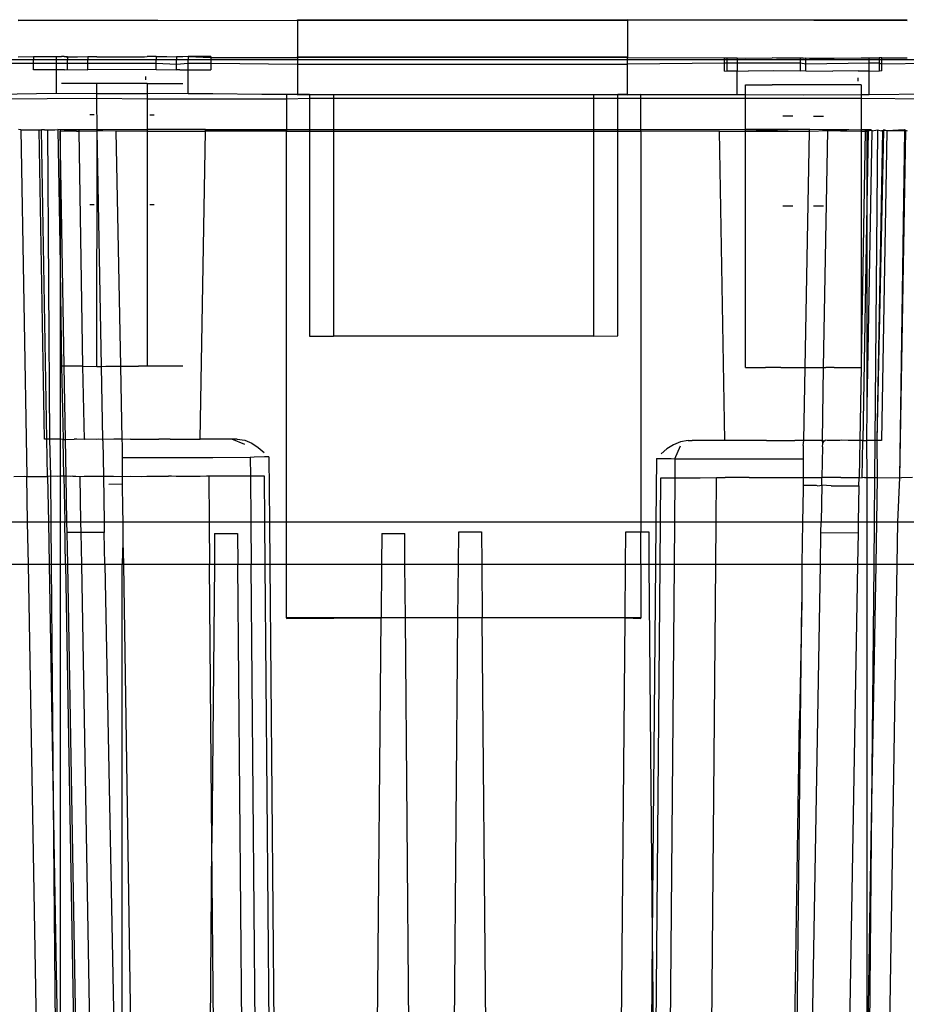
# Model space of a CAD drawing. Extents: x -94 to 79, y -42 to 42.
# Drawn here: x -13 to -12, y -3 to -1 of the extents above; entities that cross this region are included whole.
import ezdxf

# ---------------------------------------------------------------- set-up
doc = ezdxf.new("R2010")
doc.units = 0
doc.header["$MEASUREMENT"] = 0
doc.layers.get('0').update_dxf_attribs({"linetype": 'CONTINUOUS'})

msp = doc.modelspace()

# ---------------------------------------------------------------- linework, layer by layer
for p, q in [((-13.2413, -1.4622), (-12.7898, -1.4637)), ((-12.7898, -1.4637), (-12.7898, -1.4626)), ((-12.7898, -1.4626), (-12.2568, -1.4626)), ((-12.7898, -1.4637), (-12.2568, -1.4626)), ((-12.2568, -1.4626), (-11.8053, -1.4622)), ((-12.2568, -1.4626), (-12.2568, -1.4637)), ((-11.8053, -1.4641), (-12.2568, -1.4626)), ((-12.7898, -1.4637), (-13.2413, -1.4641)), ((-12.2568, -1.4637), (-12.7898, -1.4637)), ((-12.7898, -1.4637), (-12.7898, -1.5224)), ((-12.2568, -1.4637), (-12.2568, -1.5224)), ((-13.3365, -1.5263), (-13.2164, -1.5263)), ((-13.2413, -1.522), (-13.2164, -1.5218)), ((-13.2164, -1.5218), (-13.1798, -1.5218)), ((-13.2164, -1.5218), (-13.2164, -1.5263)), ((-13.2164, -1.5324), (-13.2164, -1.5263)), ((-13.2164, -1.5263), (-13.1798, -1.5263)), ((-13.1798, -1.5218), (-13.1713, -1.5218)), ((-13.1798, -1.5218), (-13.1798, -1.5263)), ((-13.1798, -1.5263), (-13.1798, -1.5324)), ((-13.1798, -1.5263), (-13.1613, -1.5263)), ((-13.1669, -1.5218), (-13.1713, -1.5218)), ((-13.1669, -1.5218), (-13.1613, -1.5216)), ((-13.1613, -1.5234), (-13.1669, -1.5218)), ((-13.1613, -1.5216), (-13.1284, -1.522)), ((-13.1613, -1.5216), (-13.1613, -1.5263)), ((-13.1284, -1.522), (-13.1613, -1.5234)), ((-13.1613, -1.5324), (-13.1613, -1.5263)), ((-13.1613, -1.5263), (-13.1284, -1.5263)), ((-13.1223, -1.522), (-13.1284, -1.522)), ((-13.1284, -1.522), (-13.1284, -1.5263)), ((-13.1284, -1.5324), (-13.1284, -1.5263)), ((-13.1284, -1.5263), (-13.0182, -1.5263)), ((-13.1138, -1.5221), (-13.1223, -1.522)), ((-13.1138, -1.5221), (-13.0733, -1.522)), ((-13.0733, -1.522), (-13.0372, -1.522)), ((-13.0372, -1.522), (-13.0328, -1.5217)), ((-13.0182, -1.5215), (-13.0328, -1.5217)), ((-13.0182, -1.5215), (-13.0009, -1.5218)), ((-13.0182, -1.5215), (-13.0182, -1.5263)), ((-13.0182, -1.5324), (-13.0182, -1.5263)), ((-13.0182, -1.5263), (-12.9853, -1.5263)), ((-13.0009, -1.5218), (-12.9853, -1.522)), ((-12.978, -1.522), (-12.9853, -1.522)), ((-12.9853, -1.522), (-12.9853, -1.5263)), ((-12.9853, -1.5263), (-12.9668, -1.5263)), ((-12.9853, -1.5338), (-12.9853, -1.5263)), ((-12.9764, -1.5219), (-12.978, -1.522)), ((-12.9753, -1.522), (-12.978, -1.522)), ((-12.9753, -1.522), (-12.9764, -1.5219)), ((-12.9668, -1.5218), (-12.9753, -1.522)), ((-12.9302, -1.5217), (-12.9668, -1.5218)), ((-12.9668, -1.5218), (-12.9302, -1.5234)), ((-12.9668, -1.5218), (-12.9668, -1.5263)), ((-12.9668, -1.5324), (-12.9668, -1.5263)), ((-12.9668, -1.5263), (-12.9302, -1.5263)), ((-12.9302, -1.5217), (-12.9302, -1.5263)), ((-12.9302, -1.5234), (-12.7898, -1.5235)), ((-12.9302, -1.5263), (-12.9302, -1.5324)), ((-12.9302, -1.5263), (-12.7898, -1.5263)), ((-12.7898, -1.5235), (-12.7898, -1.5224)), ((-12.7898, -1.5224), (-12.2568, -1.5224)), ((-12.2568, -1.5235), (-12.7898, -1.5235)), ((-12.7898, -1.5235), (-12.7898, -1.5263)), ((-12.7898, -1.5263), (-12.2568, -1.5263)), ((-12.7898, -1.5263), (-12.7898, -1.5338)), ((-12.2568, -1.5224), (-12.2568, -1.5235)), ((-12.2568, -1.5263), (-12.2568, -1.5235)), ((-12.2568, -1.5235), (-12.1005, -1.524)), ((-12.2568, -1.5263), (-12.1005, -1.5263)), ((-12.2568, -1.5338), (-12.2568, -1.5263)), ((-12.1005, -1.524), (-12.096, -1.5238)), ((-12.1005, -1.5263), (-12.1005, -1.524)), ((-12.1005, -1.5324), (-12.1005, -1.5263)), ((-12.1005, -1.5263), (-12.096, -1.5263)), ((-12.096, -1.5238), (-12.0798, -1.5239)), ((-12.096, -1.5263), (-12.096, -1.5238)), ((-12.096, -1.5324), (-12.096, -1.5263)), ((-12.096, -1.5263), (-12.0798, -1.5263)), ((-12.0798, -1.5239), (-12.0667, -1.5241)), ((-12.0798, -1.5239), (-12.0798, -1.5263)), ((-12.0798, -1.5263), (-12.0798, -1.5324)), ((-12.0798, -1.5263), (-11.9778, -1.5263)), ((-12.0667, -1.5241), (-12.0234, -1.5238)), ((-12.0162, -1.5241), (-12.0234, -1.5238)), ((-11.9778, -1.5242), (-12.0162, -1.5241)), ((-11.9733, -1.5241), (-11.9778, -1.5242)), ((-11.9778, -1.5263), (-11.9778, -1.5242)), ((-11.9778, -1.5324), (-11.9778, -1.5263)), ((-11.9778, -1.5263), (-11.9688, -1.5263)), ((-11.9733, -1.5241), (-11.9688, -1.5236)), ((-11.9688, -1.5236), (-11.9633, -1.5242)), ((-11.9688, -1.5263), (-11.9688, -1.5236)), ((-11.9688, -1.5263), (-11.8668, -1.5263)), ((-11.9688, -1.5338), (-11.9688, -1.5263)), ((-11.9633, -1.5242), (-11.9232, -1.5242)), ((-11.9232, -1.5242), (-11.8799, -1.5239)), ((-11.8799, -1.5239), (-11.8668, -1.5239)), ((-11.8668, -1.5263), (-11.8668, -1.5239)), ((-11.8668, -1.5239), (-11.8506, -1.524)), ((-11.8668, -1.5324), (-11.8668, -1.5263)), ((-11.8668, -1.5263), (-11.8506, -1.5263)), ((-11.8461, -1.5238), (-11.8506, -1.524)), ((-11.8506, -1.524), (-11.8506, -1.5263)), ((-11.8506, -1.5263), (-11.8506, -1.5324)), ((-11.8506, -1.5263), (-11.8461, -1.5263)), ((-11.8461, -1.5263), (-11.8461, -1.5238)), ((-11.8461, -1.5238), (-11.8053, -1.5239)), ((-11.8461, -1.5263), (-11.7101, -1.5263)), ((-11.8461, -1.5338), (-11.8461, -1.5263)), ((-13.3365, -1.5324), (-13.2164, -1.5324)), ((-13.2164, -1.5324), (-13.1798, -1.5324)), ((-13.2164, -1.543), (-13.2164, -1.5324)), ((-13.1798, -1.5324), (-13.1613, -1.5324)), ((-13.1798, -1.5324), (-13.1798, -1.5429)), ((-13.1613, -1.5324), (-13.1284, -1.5324)), ((-13.1613, -1.5428), (-13.1613, -1.5324)), ((-13.1284, -1.5324), (-13.0182, -1.5324)), ((-13.1284, -1.5432), (-13.1284, -1.5324)), ((-13.0182, -1.5324), (-12.9853, -1.5338)), ((-13.0182, -1.5427), (-13.0182, -1.5324)), ((-12.9853, -1.5338), (-12.9668, -1.5324)), ((-12.9853, -1.5432), (-12.9853, -1.5338)), ((-12.9668, -1.5324), (-12.9302, -1.5324)), ((-12.9668, -1.5431), (-12.9668, -1.5324)), ((-12.9302, -1.5324), (-12.7898, -1.5338)), ((-12.9302, -1.5324), (-12.9302, -1.5429)), ((-12.7898, -1.5338), (-12.2568, -1.5338)), ((-12.7898, -1.5338), (-12.7898, -1.5822)), ((-12.1005, -1.5324), (-12.2568, -1.5338)), ((-12.2568, -1.5822), (-12.2568, -1.5338)), ((-12.096, -1.5324), (-12.1005, -1.5324)), ((-12.1005, -1.5452), (-12.1005, -1.5324)), ((-12.0798, -1.5324), (-12.096, -1.5324)), ((-12.096, -1.545), (-12.096, -1.5324)), ((-11.9778, -1.5324), (-12.0798, -1.5324)), ((-12.0798, -1.5324), (-12.0798, -1.545)), ((-11.9688, -1.5338), (-11.9778, -1.5324)), ((-11.9778, -1.5454), (-11.9778, -1.5324)), ((-11.8668, -1.5324), (-11.9688, -1.5338)), ((-11.9688, -1.5448), (-11.9688, -1.5338)), ((-11.8506, -1.5324), (-11.8668, -1.5324)), ((-11.8668, -1.545), (-11.8668, -1.5324)), ((-11.8461, -1.5338), (-11.8506, -1.5324)), ((-11.8506, -1.5324), (-11.8506, -1.5452)), ((-11.7101, -1.5324), (-11.8461, -1.5338)), ((-11.8461, -1.545), (-11.8461, -1.5338)), ((-13.1798, -1.5429), (-13.2164, -1.543)), ((-13.1798, -1.5429), (-13.1798, -1.5816)), ((-13.1664, -1.5429), (-13.1798, -1.5429)), ((-13.1664, -1.5429), (-13.1613, -1.5428)), ((-13.1613, -1.5428), (-13.1284, -1.5432)), ((-13.0182, -1.5427), (-13.1284, -1.5432)), ((-13.0348, -1.5595), (-13.0348, -1.5539)), ((-13.0182, -1.5427), (-12.9853, -1.5432)), ((-12.9802, -1.543), (-12.9853, -1.5432)), ((-12.9802, -1.543), (-12.9668, -1.5431)), ((-12.9668, -1.5431), (-12.9302, -1.5429)), ((-12.9668, -1.5816), (-12.9668, -1.5431)), ((-12.1005, -1.5452), (-12.096, -1.545)), ((-12.096, -1.545), (-12.0798, -1.545)), ((-12.0798, -1.545), (-12.062, -1.5452)), ((-12.0798, -1.5837), (-12.0798, -1.545)), ((-12.0209, -1.5449), (-12.062, -1.5452)), ((-11.9778, -1.5454), (-12.0209, -1.5449)), ((-11.9688, -1.5448), (-11.9778, -1.5454)), ((-11.9688, -1.5448), (-11.9257, -1.5453)), ((-11.8845, -1.545), (-11.9257, -1.5453)), ((-11.8845, -1.545), (-11.8668, -1.545)), ((-11.8845, -1.5617), (-11.8845, -1.5562)), ((-11.8668, -1.545), (-11.8506, -1.5452)), ((-11.8668, -1.5837), (-11.8668, -1.545)), ((-11.8461, -1.545), (-11.8506, -1.5452)), ((-13.1138, -1.5654), (-13.1713, -1.5652)), ((-13.0328, -1.5651), (-13.1138, -1.5654)), ((-13.1138, -1.5817), (-13.1138, -1.5654)), ((-13.0328, -1.5651), (-12.9753, -1.5653)), ((-13.0328, -1.5651), (-13.0328, -1.5817)), ((-12.0667, -1.5675), (-12.0234, -1.5672)), ((-12.0667, -1.5837), (-12.0667, -1.5675)), ((-11.9232, -1.5675), (-12.0234, -1.5672)), ((-11.8799, -1.5673), (-11.9232, -1.5675)), ((-11.8799, -1.5673), (-11.8799, -1.5837)), ((-13.1798, -1.5816), (-13.2827, -1.5834)), ((-13.1138, -1.5894), (-13.2827, -1.5906)), ((-13.1138, -1.5817), (-13.1798, -1.5816)), ((-13.0733, -1.5818), (-13.1138, -1.5817)), ((-13.1138, -1.5894), (-13.1138, -1.5817)), ((-13.1138, -1.5906), (-13.1138, -1.5894)), ((-13.0328, -1.5906), (-13.1138, -1.5894)), ((-13.0328, -1.5817), (-13.0733, -1.5818)), ((-12.9668, -1.5816), (-13.0328, -1.5817)), ((-13.0328, -1.5817), (-13.0328, -1.5906)), ((-12.8078, -1.5833), (-12.9668, -1.5816)), ((-12.9668, -1.5816), (-12.8078, -1.5822)), ((-12.8078, -1.5833), (-12.8078, -1.5822)), ((-12.7898, -1.5822), (-12.8078, -1.5833)), ((-12.8078, -1.5822), (-12.7898, -1.5822)), ((-12.8078, -1.5833), (-12.8078, -1.5906)), ((-12.7708, -1.5894), (-12.8078, -1.5906)), ((-12.7898, -1.5822), (-12.7898, -1.5833)), ((-12.7708, -1.5829), (-12.7898, -1.5822)), ((-12.7898, -1.5833), (-12.7708, -1.5829)), ((-12.7708, -1.5829), (-12.7318, -1.5831)), ((-12.7708, -1.5829), (-12.7708, -1.5894)), ((-12.7318, -1.5894), (-12.7708, -1.5894)), ((-12.7708, -1.5894), (-12.7708, -1.6393)), ((-12.7318, -1.5831), (-12.3118, -1.5831)), ((-12.7318, -1.5831), (-12.7318, -1.5894)), ((-12.3118, -1.5894), (-12.7318, -1.5894)), ((-12.7318, -1.5894), (-12.7318, -1.6393)), ((-12.3118, -1.5831), (-12.2727, -1.5829)), ((-12.3118, -1.5831), (-12.3118, -1.5894)), ((-12.2727, -1.5894), (-12.3118, -1.5894)), ((-12.3118, -1.5894), (-12.3118, -1.6393)), ((-12.2568, -1.5822), (-12.2727, -1.5829)), ((-12.2727, -1.5829), (-12.2568, -1.5833)), ((-12.2727, -1.5894), (-12.2727, -1.5829)), ((-12.2357, -1.5894), (-12.2727, -1.5894)), ((-12.2727, -1.6393), (-12.2727, -1.5894)), ((-12.2568, -1.5833), (-12.2568, -1.5822)), ((-12.2568, -1.5833), (-12.2357, -1.5822)), ((-12.2357, -1.5833), (-12.2568, -1.5833)), ((-12.2357, -1.5822), (-12.2357, -1.5833)), ((-12.2357, -1.5894), (-12.2357, -1.5833)), ((-12.0798, -1.5837), (-12.2357, -1.5833)), ((-12.0667, -1.5894), (-12.2357, -1.5894)), ((-12.2357, -1.6393), (-12.2357, -1.5894)), ((-12.0667, -1.5837), (-12.0798, -1.5837)), ((-11.9733, -1.5839), (-12.0667, -1.5837)), ((-12.0667, -1.5894), (-12.0667, -1.5837)), ((-11.8799, -1.5894), (-12.0667, -1.5894)), ((-12.0667, -1.6392), (-12.0667, -1.5894)), ((-11.8799, -1.5837), (-11.9733, -1.5839)), ((-11.8668, -1.5837), (-11.8799, -1.5837)), ((-11.8799, -1.5837), (-11.8799, -1.5894)), ((-11.7639, -1.5906), (-11.8799, -1.5894)), ((-11.8799, -1.5894), (-11.8799, -1.6401)), ((-11.7639, -1.5821), (-11.8668, -1.5837)), ((-13.1133, -1.6402), (-13.1138, -1.5906)), ((-13.0328, -1.5906), (-13.0328, -1.6393)), ((-12.8078, -1.5906), (-13.0328, -1.5906)), ((-12.8078, -1.5906), (-12.8078, -1.6393)), ((-13.1182, -1.6157), (-13.1253, -1.6158)), ((-13.0283, -1.6158), (-13.0213, -1.6158)), ((-11.9899, -1.6178), (-12.0062, -1.6178)), ((-11.9566, -1.618), (-11.9403, -1.618)), ((-13.2368, -1.6403), (-13.2405, -1.6393)), ((-13.2368, -1.6403), (-13.2072, -1.6398)), ((-13.2368, -1.6403), (-13.227, -2.1999)), ((-13.1985, -2.1394), (-13.2072, -1.6398)), ((-13.2072, -1.6398), (-13.2033, -1.6403)), ((-13.1984, -1.6399), (-13.2033, -1.6403)), ((-13.1946, -2.1394), (-13.2033, -1.6403)), ((-13.1984, -1.6399), (-13.1933, -1.6402)), ((-13.1897, -2.1394), (-13.1933, -1.6402)), ((-13.1933, -1.6402), (-13.1821, -1.6403)), ((-13.1821, -1.6403), (-13.1772, -1.6393)), ((-13.1733, -1.6403), (-13.1772, -1.6393)), ((-13.1772, -1.6393), (-13.1733, -1.8583)), ((-13.1433, -1.6399), (-13.1733, -1.6403)), ((-13.1733, -1.6403), (-13.1733, -1.6419)), ((-13.147, -1.642), (-13.1733, -1.6403)), ((-13.1733, -1.6419), (-13.147, -1.642)), ((-13.1667, -2.0217), (-13.1733, -1.6419)), ((-13.1733, -1.6419), (-13.1733, -1.8583)), ((-13.147, -1.642), (-13.1433, -1.642)), ((-13.1221, -1.6399), (-13.1433, -1.6399)), ((-13.1433, -1.6399), (-13.1433, -1.642)), ((-13.1433, -1.642), (-13.1133, -1.6419)), ((-13.1433, -1.642), (-13.1371, -2.0217)), ((-13.1133, -1.6402), (-13.1221, -1.6399)), ((-13.1138, -2.022), (-13.1133, -1.6419)), ((-13.0328, -1.6393), (-13.1133, -1.6402)), ((-13.1133, -1.6419), (-13.1133, -1.6402)), ((-13.1045, -1.6419), (-13.1133, -1.6419)), ((-13.1066, -2.022), (-13.1133, -1.6419)), ((-13.0833, -1.6421), (-13.1045, -1.6419)), ((-13.0328, -1.642), (-13.0833, -1.6421)), ((-13.0833, -1.6421), (-13.076, -2.0218)), ((-13.0328, -1.6393), (-13.0328, -1.642)), ((-12.9383, -1.6393), (-13.0328, -1.6393)), ((-13.0328, -1.642), (-13.0328, -2.0216)), ((-13.0328, -1.642), (-12.9384, -1.642)), ((-12.947, -2.1394), (-12.9384, -1.642)), ((-12.9384, -1.642), (-12.9383, -1.6393)), ((-12.8078, -1.6421), (-12.9384, -1.642)), ((-12.9383, -1.6393), (-12.8078, -1.6393)), ((-12.8078, -1.6393), (-12.7708, -1.6393)), ((-12.8078, -1.6393), (-12.8078, -1.6421)), ((-12.8078, -1.6421), (-12.7708, -1.642)), ((-12.8078, -2.2734), (-12.8078, -1.6421)), ((-12.7708, -1.6393), (-12.7318, -1.6393)), ((-12.7708, -1.6393), (-12.7708, -1.642)), ((-12.7708, -1.642), (-12.7318, -1.642)), ((-12.7708, -1.642), (-12.7708, -1.9732)), ((-12.7318, -1.6393), (-12.7318, -1.642)), ((-12.7318, -1.6393), (-12.3118, -1.6393)), ((-12.7318, -1.642), (-12.7318, -1.9732)), ((-12.7318, -1.642), (-12.3118, -1.642)), ((-12.3118, -1.6393), (-12.3118, -1.642)), ((-12.3118, -1.6393), (-12.2727, -1.6393)), ((-12.3118, -1.642), (-12.3118, -1.9732)), ((-12.3118, -1.642), (-12.2727, -1.642)), ((-12.2727, -1.642), (-12.2727, -1.6393)), ((-12.2727, -1.6393), (-12.2357, -1.6393)), ((-12.2727, -1.9729), (-12.2727, -1.642)), ((-12.2727, -1.642), (-12.2357, -1.6421)), ((-12.2357, -1.6393), (-12.0667, -1.6392)), ((-12.2357, -1.6421), (-12.2357, -1.6393)), ((-12.1083, -1.642), (-12.2357, -1.6421)), ((-12.2357, -1.6421), (-12.2357, -2.2734)), ((-12.0996, -2.1419), (-12.1083, -1.642)), ((-12.1083, -1.642), (-12.0667, -1.642)), ((-12.0667, -1.642), (-12.0667, -1.6392)), ((-12.0667, -1.6392), (-11.9632, -1.6392)), ((-11.9632, -1.6392), (-12.0667, -1.642)), ((-12.0667, -1.642), (-11.9633, -1.642)), ((-12.0667, -2.024), (-12.0667, -1.642)), ((-11.97, -2.0241), (-11.9633, -1.642)), ((-11.9633, -1.642), (-11.9632, -1.6392)), ((-11.9633, -1.642), (-11.9333, -1.6413)), ((-11.9632, -1.6392), (-11.9421, -1.6394)), ((-11.9421, -1.6394), (-11.9333, -1.6394)), ((-11.9407, -2.024), (-11.9333, -1.6413)), ((-11.9333, -1.6394), (-11.8996, -1.6393)), ((-11.9333, -1.6394), (-11.9333, -1.6413)), ((-11.9333, -1.6413), (-11.9132, -1.6414)), ((-11.9132, -1.6414), (-11.8996, -1.6393)), ((-11.9132, -1.6414), (-11.8799, -1.642)), ((-11.8996, -1.6393), (-11.8799, -1.6401)), ((-11.8733, -1.6403), (-11.8799, -1.6401)), ((-11.8799, -1.6401), (-11.8799, -1.642)), ((-11.8733, -1.642), (-11.8799, -2.0176)), ((-11.8799, -1.642), (-11.8733, -1.642)), ((-11.8799, -1.642), (-11.8799, -2.0176)), ((-11.8645, -1.6399), (-11.8733, -1.6403)), ((-11.8698, -1.6421), (-11.8733, -1.6403)), ((-11.8733, -1.6403), (-11.8733, -1.642)), ((-11.8733, -1.642), (-11.8698, -1.6421)), ((-11.8698, -2.0871), (-11.862, -1.6415)), ((-11.8683, -1.642), (-11.8698, -1.7303)), ((-11.8683, -1.642), (-11.8698, -1.6421)), ((-11.8698, -1.7303), (-11.8698, -1.6421)), ((-11.8683, -1.642), (-11.8645, -1.6399)), ((-11.8645, -1.6413), (-11.8683, -1.642)), ((-11.862, -1.6415), (-11.8645, -1.6399)), ((-11.862, -1.6415), (-11.8645, -1.6413)), ((-11.862, -1.6415), (-11.8533, -1.64)), ((-11.8533, -1.64), (-11.8577, -2.1415)), ((-11.8537, -2.1415), (-11.8433, -1.6413)), ((-11.8537, -2.1415), (-11.8449, -1.6415)), ((-11.8533, -1.64), (-11.847, -1.6419)), ((-11.8383, -1.6415), (-11.847, -2.1415)), ((-11.8449, -1.6415), (-11.847, -1.6419)), ((-11.8449, -1.6415), (-11.8433, -1.6399)), ((-11.8433, -1.6413), (-11.8449, -1.6415)), ((-11.8383, -1.6415), (-11.8433, -1.6399)), ((-11.8383, -1.6415), (-11.8433, -1.6413)), ((-11.8098, -1.6399), (-11.8383, -1.6415)), ((-11.8383, -1.6415), (-11.8098, -1.6413)), ((-11.8083, -1.6413), (-11.818, -2.2013)), ((-11.8098, -1.6413), (-11.818, -2.2013)), ((-11.8083, -1.6413), (-11.8098, -1.6399)), ((-11.8098, -1.6399), (-11.8098, -1.6413)), ((-11.8098, -1.6413), (-11.8083, -1.6413)), ((-11.8046, -1.642), (-11.8083, -1.6413)), ((-11.8698, -1.7303), (-11.877, -2.1419)), ((-11.8698, -2.0871), (-11.8698, -1.7303)), ((-13.1253, -1.7607), (-13.1182, -1.7607)), ((-13.0283, -1.7608), (-13.0213, -1.7608)), ((-12.0062, -1.7628), (-11.9899, -1.7628)), ((-11.9566, -1.763), (-11.9403, -1.763)), ((-13.1733, -1.8583), (-13.1733, -1.8674)), ((-13.1733, -1.8674), (-13.1713, -2.0217)), ((-13.1733, -1.8674), (-13.1732, -2.1398)), ((-12.7708, -1.9732), (-12.7318, -1.9732)), ((-12.3118, -1.9732), (-12.7318, -1.9732)), ((-12.3118, -1.9732), (-12.2727, -1.9729)), ((-11.8799, -2.0176), (-11.8799, -2.0238)), ((-13.1713, -2.0217), (-13.1685, -2.1399)), ((-13.1667, -2.0217), (-13.1713, -2.0217)), ((-13.1371, -2.0217), (-13.1667, -2.0217)), ((-13.1646, -2.1399), (-13.1667, -2.0217)), ((-13.1371, -2.0217), (-13.1138, -2.022)), ((-13.1371, -2.0217), (-13.1346, -2.1399)), ((-13.1138, -2.022), (-13.1066, -2.022)), ((-13.1066, -2.022), (-13.0996, -2.0218)), ((-13.1046, -2.1399), (-13.1066, -2.022)), ((-13.0996, -2.0218), (-13.076, -2.0218)), ((-13.076, -2.0218), (-13.0706, -2.0216)), ((-13.076, -2.0218), (-13.0737, -2.1399)), ((-13.0706, -2.0216), (-13.0523, -2.0218)), ((-13.0523, -2.0218), (-13.0469, -2.0216)), ((-13.0371, -2.0217), (-13.0469, -2.0216)), ((-13.0328, -2.0216), (-13.0371, -2.0217)), ((-13.0273, -2.0217), (-13.0328, -2.0216)), ((-13.0095, -2.0218), (-13.0273, -2.0217)), ((-12.9753, -2.0219), (-13.0095, -2.0218)), ((-12.0667, -2.024), (-12.0341, -2.0239)), ((-12.0234, -2.0237), (-12.0341, -2.0239)), ((-12.0096, -2.0239), (-12.0234, -2.0237)), ((-12.0096, -2.0239), (-12.0059, -2.0237)), ((-12.0059, -2.0237), (-11.9851, -2.0239)), ((-11.9851, -2.0239), (-11.97, -2.0241)), ((-11.972, -2.1419), (-11.97, -2.0241)), ((-11.97, -2.0241), (-11.9407, -2.024)), ((-11.942, -2.1416), (-11.9407, -2.024)), ((-11.9407, -2.024), (-11.937, -2.0238)), ((-11.9232, -2.0241), (-11.937, -2.0238)), ((-11.9232, -2.0241), (-11.9174, -2.0238)), ((-11.9174, -2.0238), (-11.9125, -2.0237)), ((-11.9125, -2.0237), (-11.8799, -2.0238)), ((-11.8799, -2.0238), (-11.882, -2.1415)), ((-11.8707, -2.1415), (-11.8698, -2.0871)), ((-13.1946, -2.1394), (-13.1985, -2.1394)), ((-13.1897, -2.1394), (-13.1946, -2.1394)), ((-13.1935, -2.1999), (-13.1946, -2.1394)), ((-13.1732, -2.1398), (-13.1897, -2.1394)), ((-13.1884, -2.1993), (-13.1897, -2.1394)), ((-13.1685, -2.1399), (-13.1732, -2.1398)), ((-13.1732, -2.1398), (-13.1732, -2.1993)), ((-13.1685, -2.1399), (-13.1646, -2.1399)), ((-13.1671, -2.1993), (-13.1685, -2.1399)), ((-13.1646, -2.1399), (-13.1508, -2.1396)), ((-13.1636, -2.1993), (-13.1646, -2.1399)), ((-13.1461, -2.1395), (-13.1508, -2.1396)), ((-13.1346, -2.1399), (-13.1461, -2.1395)), ((-13.1327, -2.1395), (-13.1346, -2.1399)), ((-13.114, -2.1399), (-13.1327, -2.1395)), ((-13.1121, -2.1395), (-13.114, -2.1399)), ((-13.1046, -2.1399), (-13.1121, -2.1395)), ((-13.0868, -2.1394), (-13.1046, -2.1399)), ((-13.1045, -2.1425), (-13.1046, -2.1399)), ((-13.1045, -2.1425), (-13.1035, -2.1994)), ((-13.0747, -2.1394), (-13.0868, -2.1394)), ((-13.0737, -2.1399), (-13.0747, -2.1394)), ((-13.0599, -2.1394), (-13.0737, -2.1399)), ((-13.0737, -2.1399), (-13.0733, -2.1486)), ((-13.0599, -2.1394), (-13.0139, -2.1395)), ((-13.0005, -2.1395), (-13.0139, -2.1395)), ((-12.9958, -2.1396), (-13.0005, -2.1395)), ((-12.9958, -2.1396), (-12.9482, -2.1398)), ((-12.9482, -2.1398), (-12.947, -2.1394)), ((-12.8962, -2.1396), (-12.947, -2.1394)), ((-12.8875, -2.1394), (-12.8962, -2.1396)), ((-12.8751, -2.1483), (-12.8962, -2.1396)), ((-12.8875, -2.1394), (-12.8752, -2.1413)), ((-12.8752, -2.1413), (-12.8636, -2.146)), ((-12.8636, -2.146), (-12.8533, -2.1529)), ((-12.1714, -2.1438), (-12.183, -2.1485)), ((-12.1591, -2.1419), (-12.1714, -2.1438)), ((-12.1591, -2.1419), (-12.1526, -2.1419)), ((-12.1504, -2.1417), (-12.1526, -2.1419)), ((-12.0996, -2.1419), (-12.1504, -2.1417)), ((-12.0983, -2.1415), (-12.0996, -2.1419)), ((-12.0508, -2.1417), (-12.0983, -2.1415)), ((-12.0461, -2.1417), (-12.0508, -2.1417)), ((-12.0327, -2.1416), (-12.0461, -2.1417)), ((-12.0327, -2.1416), (-11.9867, -2.1416)), ((-11.9729, -2.1414), (-11.9867, -2.1416)), ((-11.972, -2.1419), (-11.9867, -2.1416)), ((-11.9733, -2.15), (-11.972, -2.1419)), ((-11.9598, -2.1416), (-11.972, -2.1419)), ((-11.942, -2.1416), (-11.9598, -2.1416)), ((-11.9402, -2.1429), (-11.942, -2.1416)), ((-11.9417, -2.1468), (-11.942, -2.1416)), ((-11.9417, -2.1468), (-11.9402, -2.1429)), ((-11.9402, -2.1429), (-11.9376, -2.1414)), ((-11.9345, -2.1416), (-11.9376, -2.1414)), ((-11.9139, -2.1416), (-11.9345, -2.1416)), ((-11.9122, -2.1414), (-11.9139, -2.1416)), ((-11.9005, -2.1417), (-11.9122, -2.1414)), ((-11.8958, -2.1417), (-11.9005, -2.1417)), ((-11.882, -2.1415), (-11.8958, -2.1417)), ((-11.882, -2.1415), (-11.8831, -2.2013)), ((-11.877, -2.1419), (-11.882, -2.1415)), ((-11.878, -2.202), (-11.877, -2.1419)), ((-11.877, -2.1419), (-11.8707, -2.1415)), ((-11.8577, -2.1415), (-11.8707, -2.1415)), ((-11.8698, -2.2013), (-11.8707, -2.1415)), ((-11.8577, -2.1415), (-11.8582, -2.2013)), ((-11.8558, -2.1419), (-11.8577, -2.1415)), ((-11.8537, -2.1415), (-11.8558, -2.1419)), ((-11.8531, -2.2013), (-11.8537, -2.1415)), ((-11.847, -2.1415), (-11.8537, -2.1415)), ((-13.0733, -2.1486), (-13.0733, -2.1697)), ((-12.8533, -2.1529), (-12.8438, -2.161)), ((-12.1933, -2.1554), (-12.2028, -2.1635)), ((-12.183, -2.1485), (-12.1933, -2.1554)), ((-12.1804, -2.1714), (-12.1715, -2.1504)), ((-11.9733, -2.15), (-11.9733, -2.1711)), ((-11.9422, -2.1521), (-11.9431, -2.2016)), ((-11.9422, -2.1521), (-11.9417, -2.1468)), ((-12.9268, -2.1696), (-13.0733, -2.1697)), ((-13.0733, -2.1697), (-13.0733, -2.1998)), ((-12.8662, -2.1693), (-12.9268, -2.1696)), ((-12.8598, -2.1685), (-12.8662, -2.1693)), ((-12.8662, -2.1693), (-12.8659, -2.1993)), ((-12.8435, -2.1683), (-12.8598, -2.1685)), ((-12.8399, -2.1683), (-12.8435, -2.1683)), ((-12.8362, -2.1683), (-12.8399, -2.1683)), ((-12.8362, -2.1683), (-12.8353, -2.2734)), ((-12.2104, -2.1709), (-12.2113, -2.2734)), ((-12.2104, -2.1709), (-12.2067, -2.1708)), ((-12.2067, -2.1708), (-12.2031, -2.1708)), ((-12.2031, -2.1708), (-12.1867, -2.171)), ((-12.1867, -2.171), (-12.1804, -2.1714)), ((-12.1804, -2.1714), (-12.1807, -2.202)), ((-12.1804, -2.1714), (-12.1197, -2.1712)), ((-12.1197, -2.1712), (-11.9733, -2.1711)), ((-11.9733, -2.1711), (-11.9732, -2.2015)), ((-13.2482, -2.1999), (-13.2307, -2.1993)), ((-13.2307, -2.1993), (-13.227, -2.1999)), ((-13.227, -2.1999), (-13.1935, -2.1999)), ((-13.2258, -2.2734), (-13.227, -2.1999)), ((-13.1884, -2.1993), (-13.1935, -2.1999)), ((-13.1935, -2.1999), (-13.1923, -2.2734)), ((-13.1783, -2.1999), (-13.1884, -2.1993)), ((-13.1878, -2.2734), (-13.1884, -2.1993)), ((-13.1732, -2.1993), (-13.1783, -2.1999)), ((-13.1671, -2.1993), (-13.1732, -2.1993)), ((-13.1732, -2.1993), (-13.1732, -2.2734)), ((-13.1636, -2.1993), (-13.1671, -2.1993)), ((-13.1671, -2.1993), (-13.1658, -2.2734)), ((-13.1562, -2.1998), (-13.1636, -2.1993)), ((-13.1623, -2.2734), (-13.1636, -2.1993)), ((-13.1529, -2.1996), (-13.1562, -2.1998)), ((-13.1529, -2.1996), (-13.1481, -2.1995)), ((-13.1481, -2.1995), (-13.141, -2.1998)), ((-13.141, -2.1998), (-13.1343, -2.1995)), ((-13.1397, -2.2734), (-13.141, -2.1998)), ((-13.1343, -2.1995), (-13.1035, -2.1994)), ((-13.1035, -2.1994), (-13.0871, -2.1994)), ((-13.1035, -2.1994), (-13.1022, -2.2734)), ((-13.0871, -2.1994), (-13.0733, -2.1998)), ((-13.0733, -2.1998), (-13.0595, -2.1994)), ((-13.0733, -2.1998), (-13.0733, -2.2123)), ((-13.0595, -2.1994), (-13.0422, -2.1998)), ((-13.0422, -2.1998), (-13.0335, -2.1995)), ((-13.0335, -2.1995), (-13.0123, -2.1995)), ((-13.0123, -2.1995), (-12.9985, -2.1995)), ((-12.9937, -2.1996), (-12.9985, -2.1995)), ((-12.986, -2.1998), (-12.9937, -2.1996)), ((-12.9472, -2.1997), (-12.986, -2.1998)), ((-12.9368, -2.1996), (-12.9472, -2.1997)), ((-12.9333, -2.1994), (-12.9368, -2.1996)), ((-12.907, -2.1993), (-12.9333, -2.1994)), ((-12.9333, -2.1994), (-12.9327, -2.2734)), ((-12.8659, -2.1993), (-12.907, -2.1993)), ((-12.8433, -2.1993), (-12.8659, -2.1993)), ((-12.8659, -2.1993), (-12.8653, -2.2734)), ((-12.8427, -2.2734), (-12.8433, -2.1993)), ((-12.2039, -2.2734), (-12.2033, -2.202)), ((-12.2033, -2.202), (-12.1807, -2.202)), ((-12.1807, -2.202), (-12.1813, -2.2734)), ((-12.1807, -2.202), (-12.1396, -2.202)), ((-12.1396, -2.202), (-12.1133, -2.2017)), ((-12.1139, -2.2734), (-12.1133, -2.2017)), ((-12.1133, -2.2017), (-12.1098, -2.2017)), ((-12.1098, -2.2017), (-12.0994, -2.2016)), ((-12.0605, -2.2015), (-12.0994, -2.2016)), ((-12.0605, -2.2015), (-12.0529, -2.2017)), ((-12.0529, -2.2017), (-12.0481, -2.2017)), ((-12.0481, -2.2017), (-12.0343, -2.2016)), ((-12.0343, -2.2016), (-12.0131, -2.2016)), ((-12.0131, -2.2016), (-12.0043, -2.2015)), ((-12.0043, -2.2015), (-11.9871, -2.2016)), ((-11.9871, -2.2016), (-11.9732, -2.2015)), ((-11.9732, -2.2015), (-11.9733, -2.2137)), ((-11.9732, -2.2015), (-11.9595, -2.2016)), ((-11.9595, -2.2016), (-11.9431, -2.2016)), ((-11.9433, -2.2139), (-11.9431, -2.2016)), ((-11.9123, -2.2016), (-11.9431, -2.2016)), ((-11.9123, -2.2016), (-11.9095, -2.2014)), ((-11.9095, -2.2014), (-11.8985, -2.2017)), ((-11.8985, -2.2017), (-11.8937, -2.2017)), ((-11.8937, -2.2017), (-11.8831, -2.2013)), ((-11.8833, -2.215), (-11.8831, -2.2013)), ((-11.8831, -2.2013), (-11.878, -2.202)), ((-11.8743, -2.2013), (-11.878, -2.202)), ((-11.8743, -2.2013), (-11.8698, -2.2013)), ((-11.8698, -2.2013), (-11.8582, -2.2013)), ((-11.8698, -2.2734), (-11.8698, -2.2013)), ((-11.8582, -2.2013), (-11.8588, -2.2734)), ((-11.8582, -2.2013), (-11.8531, -2.2013)), ((-11.8543, -2.2734), (-11.8531, -2.2013)), ((-11.8531, -2.2013), (-11.8196, -2.202)), ((-11.818, -2.2013), (-11.8208, -2.2734)), ((-11.8196, -2.202), (-11.818, -2.2013)), ((-11.818, -2.2013), (-11.8144, -2.202)), ((-11.7968, -2.2013), (-11.8144, -2.202)), ((-13.0733, -2.2123), (-13.0945, -2.2126)), ((-13.0733, -2.2123), (-13.0733, -2.2173)), ((-13.0733, -2.2173), (-13.0728, -2.2474)), ((-11.9734, -2.2202), (-11.9743, -2.2734)), ((-11.9733, -2.2137), (-11.9734, -2.2202)), ((-11.9733, -2.2137), (-11.9521, -2.214)), ((-11.9521, -2.214), (-11.9497, -2.2147)), ((-11.9497, -2.2147), (-11.9433, -2.2139)), ((-11.9433, -2.2139), (-11.9443, -2.2734)), ((-11.9283, -2.215), (-11.9433, -2.2139)), ((-11.9283, -2.215), (-11.8954, -2.2152)), ((-11.8954, -2.2152), (-11.8897, -2.2151)), ((-11.8897, -2.2151), (-11.8833, -2.215)), ((-11.8833, -2.215), (-11.8843, -2.2734)), ((-13.0728, -2.2474), (-13.0727, -2.2517)), ((-13.0727, -2.2517), (-13.0723, -2.2734)), ((-13.2258, -2.2734), (-13.2557, -2.2734)), ((-13.1923, -2.2734), (-13.2258, -2.2734)), ((-13.2246, -2.3419), (-13.2258, -2.2734)), ((-13.1878, -2.2734), (-13.1923, -2.2734)), ((-13.1923, -2.2734), (-13.1911, -2.3419)), ((-13.1732, -2.2734), (-13.1878, -2.2734)), ((-13.1872, -2.3419), (-13.1878, -2.2734)), ((-13.1658, -2.2734), (-13.1732, -2.2734)), ((-13.1732, -2.2734), (-13.1732, -2.3419)), ((-13.1623, -2.2734), (-13.1658, -2.2734)), ((-13.1646, -2.3419), (-13.1658, -2.2734)), ((-13.162, -2.2904), (-13.1623, -2.2734)), ((-13.1397, -2.2734), (-13.1623, -2.2734)), ((-13.1394, -2.2904), (-13.1397, -2.2734)), ((-13.1022, -2.2734), (-13.1397, -2.2734)), ((-13.1022, -2.2734), (-13.102, -2.2904)), ((-13.0723, -2.2734), (-13.1022, -2.2734)), ((-13.0723, -2.2734), (-13.0719, -2.3067)), ((-12.9327, -2.2734), (-13.0723, -2.2734)), ((-12.8653, -2.2734), (-12.9327, -2.2734)), ((-12.9327, -2.2734), (-12.9321, -2.3419)), ((-12.8427, -2.2734), (-12.8653, -2.2734)), ((-12.8653, -2.2734), (-12.8647, -2.3419)), ((-12.8353, -2.2734), (-12.8427, -2.2734)), ((-12.8421, -2.3419), (-12.8427, -2.2734)), ((-12.8078, -2.2734), (-12.8353, -2.2734)), ((-12.8353, -2.2734), (-12.8347, -2.3419)), ((-12.2357, -2.2734), (-12.8078, -2.2734)), ((-12.8078, -2.3419), (-12.8078, -2.2734)), ((-12.2357, -2.2734), (-12.2357, -2.2894)), ((-12.2113, -2.2734), (-12.2357, -2.2734)), ((-12.2113, -2.2734), (-12.2119, -2.3419)), ((-12.2039, -2.2734), (-12.2113, -2.2734)), ((-12.2045, -2.3419), (-12.2039, -2.2734)), ((-12.1813, -2.2734), (-12.2039, -2.2734)), ((-12.1813, -2.2734), (-12.1819, -2.3419)), ((-12.1139, -2.2734), (-12.1813, -2.2734)), ((-12.1145, -2.3419), (-12.1139, -2.2734)), ((-11.9743, -2.2734), (-12.1139, -2.2734)), ((-11.9743, -2.2734), (-11.9747, -2.3081)), ((-11.9443, -2.2734), (-11.9743, -2.2734)), ((-11.9446, -2.2904), (-11.9443, -2.2734)), ((-11.8843, -2.2734), (-11.9443, -2.2734)), ((-11.8843, -2.2734), (-11.8846, -2.2909)), ((-11.8698, -2.2734), (-11.8843, -2.2734)), ((-11.8588, -2.2734), (-11.8698, -2.2734)), ((-11.8698, -2.3419), (-11.8698, -2.2734)), ((-11.8588, -2.2734), (-11.8594, -2.3419)), ((-11.8543, -2.2734), (-11.8588, -2.2734)), ((-11.8555, -2.3419), (-11.8543, -2.2734)), ((-11.8208, -2.2734), (-11.8543, -2.2734)), ((-11.8208, -2.2734), (-11.822, -2.3419)), ((-11.7908, -2.2734), (-11.8208, -2.2734)), ((-12.5301, -2.3419), (-12.5297, -2.2894)), ((-12.5297, -2.2894), (-12.4928, -2.2894)), ((-12.4928, -2.2894), (-12.4924, -2.3419)), ((-12.2601, -2.3419), (-12.2597, -2.2894)), ((-12.2597, -2.2894), (-12.2357, -2.2894)), ((-12.2357, -2.2894), (-12.2228, -2.2894)), ((-12.2357, -2.3419), (-12.2357, -2.2894)), ((-12.2228, -2.2894), (-12.2224, -2.3419)), ((-13.1394, -2.2904), (-13.162, -2.2904)), ((-13.1611, -2.3419), (-13.162, -2.2904)), ((-13.102, -2.2904), (-13.1394, -2.2904)), ((-13.1385, -2.3419), (-13.1394, -2.2904)), ((-13.1011, -2.3419), (-13.102, -2.2904)), ((-12.9238, -2.292), (-12.9242, -2.3419)), ((-12.9238, -2.292), (-12.8869, -2.292)), ((-12.8869, -2.292), (-12.8865, -2.3419)), ((-12.6538, -2.292), (-12.6542, -2.3419)), ((-12.6538, -2.292), (-12.6169, -2.292)), ((-12.6165, -2.3419), (-12.6169, -2.292)), ((-11.9455, -2.3419), (-11.9446, -2.2904)), ((-11.9446, -2.2904), (-11.8846, -2.2909)), ((-11.8846, -2.2909), (-11.8855, -2.3419)), ((-13.0719, -2.3067), (-13.0733, -2.3406)), ((-13.0719, -2.3067), (-13.0712, -2.3406)), ((-11.9747, -2.3081), (-11.9755, -2.3406)), ((-13.2246, -2.3419), (-13.2545, -2.3419)), ((-13.1929, -4.153), (-13.2246, -2.3419)), ((-13.1911, -2.3419), (-13.2246, -2.3419)), ((-13.1911, -2.3419), (-13.1833, -2.7865)), ((-13.1872, -2.3419), (-13.1911, -2.3419)), ((-13.1833, -2.7865), (-13.1872, -2.3419)), ((-13.1732, -2.3419), (-13.1872, -2.3419)), ((-13.1732, -2.3419), (-13.173, -3.379)), ((-13.1646, -2.3419), (-13.1732, -2.3419)), ((-13.1646, -2.3419), (-13.1341, -4.101)), ((-13.1611, -2.3419), (-13.1646, -2.3419)), ((-13.1385, -2.3419), (-13.1611, -2.3419)), ((-13.1303, -4.1021), (-13.1611, -2.3419)), ((-13.1078, -4.1006), (-13.1385, -2.3419)), ((-13.1011, -2.3419), (-13.1385, -2.3419)), ((-13.0733, -2.3419), (-13.1011, -2.3419)), ((-13.1011, -2.3419), (-13.0733, -3.7926)), ((-13.0733, -2.3406), (-13.0733, -2.3419)), ((-13.0711, -2.3419), (-13.0733, -2.3419)), ((-13.0733, -3.7926), (-13.0733, -2.3419)), ((-13.0712, -2.3406), (-13.0711, -2.3419)), ((-12.9321, -2.3419), (-13.0711, -2.3419)), ((-13.0711, -2.3419), (-13.0501, -3.7227)), ((-12.9281, -2.792), (-12.9321, -2.3419)), ((-12.9242, -2.3419), (-12.9321, -2.3419)), ((-12.9242, -2.3419), (-12.9281, -2.792)), ((-12.8865, -2.3419), (-12.9242, -2.3419)), ((-12.8647, -2.3419), (-12.8865, -2.3419)), ((-12.88, -3.087), (-12.8865, -2.3419)), ((-12.8421, -2.3419), (-12.8647, -2.3419)), ((-12.8582, -3.087), (-12.8647, -2.3419)), ((-12.8347, -2.3419), (-12.8421, -2.3419)), ((-12.8356, -3.087), (-12.8421, -2.3419)), ((-12.8078, -2.3419), (-12.8347, -2.3419)), ((-12.8347, -2.3419), (-12.8282, -3.087)), ((-12.8078, -2.4281), (-12.8078, -2.3419)), ((-12.6542, -2.3419), (-12.8078, -2.3419)), ((-12.6542, -2.3419), (-12.655, -2.4281)), ((-12.6165, -2.3419), (-12.6542, -2.3419)), ((-12.6157, -2.4281), (-12.6165, -2.3419)), ((-12.5301, -2.3419), (-12.6165, -2.3419)), ((-12.5309, -2.4281), (-12.5301, -2.3419)), ((-12.4924, -2.3419), (-12.5301, -2.3419)), ((-12.4924, -2.3419), (-12.4916, -2.4281)), ((-12.2601, -2.3419), (-12.4924, -2.3419)), ((-12.2609, -2.4281), (-12.2601, -2.3419)), ((-12.2357, -2.3419), (-12.2601, -2.3419)), ((-12.2357, -2.3419), (-12.2357, -2.4281)), ((-12.2224, -2.3419), (-12.2357, -2.3419)), ((-12.2224, -2.3419), (-12.2171, -2.9421)), ((-12.2119, -2.3419), (-12.2224, -2.3419)), ((-12.2119, -2.3419), (-12.2171, -2.9421)), ((-12.2134, -3.3663), (-12.2045, -2.3419)), ((-12.2045, -2.3419), (-12.2119, -2.3419)), ((-12.1819, -2.3419), (-12.2045, -2.3419)), ((-12.1819, -2.3419), (-12.1929, -3.6075)), ((-12.1145, -2.3419), (-12.1819, -2.3419)), ((-12.1261, -3.674), (-12.1145, -2.3419)), ((-11.9755, -2.3419), (-12.1145, -2.3419)), ((-11.9762, -4.101), (-11.9455, -2.3419)), ((-11.9755, -2.3406), (-11.9755, -2.3419)), ((-11.9755, -2.3419), (-11.9753, -2.4031)), ((-11.9455, -2.3419), (-11.9755, -2.3419)), ((-11.8855, -2.3419), (-11.9455, -2.3419)), ((-11.8855, -2.3419), (-11.9045, -3.4307)), ((-11.8698, -2.3419), (-11.8855, -2.3419)), ((-11.8698, -3.1588), (-11.8698, -2.3419)), ((-11.8594, -2.3419), (-11.8698, -2.3419)), ((-11.8633, -2.7865), (-11.8555, -2.3419)), ((-11.8594, -2.3419), (-11.8633, -2.7865)), ((-11.8555, -2.3419), (-11.8594, -2.3419)), ((-11.822, -2.3419), (-11.8555, -2.3419)), ((-11.822, -2.3419), (-11.8391, -3.4166)), ((-11.792, -2.3419), (-11.822, -2.3419)), ((-11.9942, -4.1022), (-11.9753, -2.4031)), ((-11.9753, -2.4031), (-11.9791, -2.5913)), ((-12.8078, -2.4281), (-12.8078, -2.4293)), ((-12.655, -2.4281), (-12.8078, -2.4281)), ((-12.8078, -2.4293), (-12.655, -2.4281)), ((-12.6607, -3.087), (-12.655, -2.4281)), ((-12.6157, -2.4281), (-12.655, -2.4281)), ((-12.5309, -2.4281), (-12.6157, -2.4281)), ((-12.61, -3.087), (-12.6157, -2.4281)), ((-12.5366, -3.087), (-12.5309, -2.4281)), ((-12.4916, -2.4281), (-12.5309, -2.4281)), ((-12.2609, -2.4281), (-12.4916, -2.4281)), ((-12.4859, -3.087), (-12.4916, -2.4281)), ((-12.2666, -3.087), (-12.2609, -2.4281)), ((-12.2357, -2.4281), (-12.2609, -2.4281)), ((-12.2609, -2.4281), (-12.2357, -2.4293)), ((-12.2357, -2.4293), (-12.2357, -2.4281)), ((-11.9907, -3.3464), (-11.9791, -2.5913)), ((-13.1833, -2.7865), (-13.173, -3.379)), ((-13.1728, -3.9857), (-13.1833, -2.7865)), ((-12.9307, -3.087), (-12.9281, -2.792)), ((-12.9256, -3.087), (-12.9281, -2.792)), ((-11.8698, -3.1588), (-11.8633, -2.7865)), ((-11.8633, -2.7865), (-11.8689, -3.423)), ((-12.2171, -2.9421), (-12.2227, -3.5779)), ((-12.2171, -2.9421), (-12.2134, -3.3663))]:
    msp.add_line(p, q)

doc.saveas('drawing.dxf')
